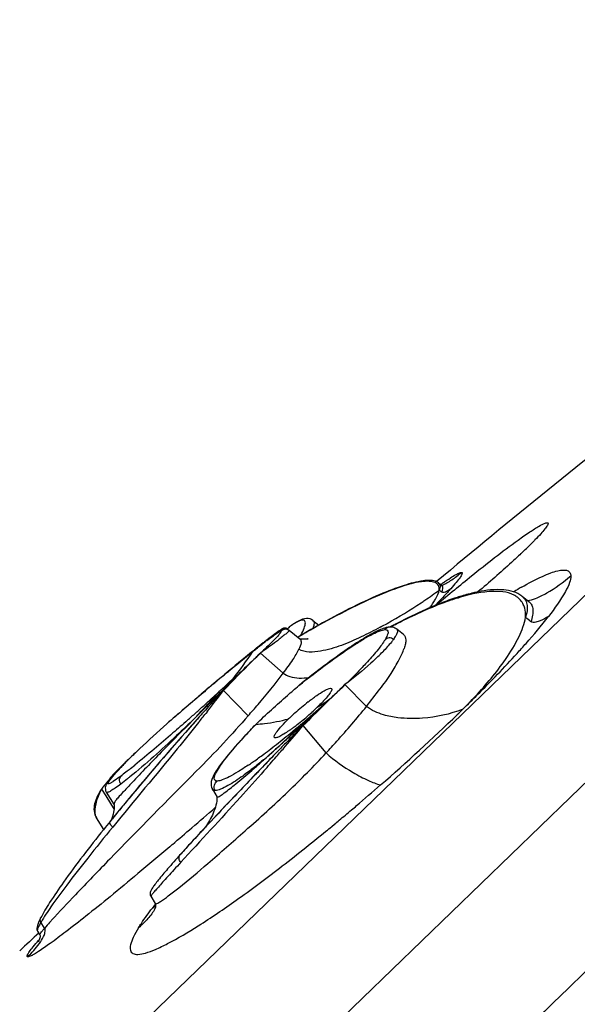
# Model space of a CAD drawing. Units: millimetres. Extents: x 366 to 1227, y -40 to 1292.
# Drawn here: x 1162 to 1178, y 1257 to 1285 of the extents above; entities that cross this region are included whole.
import ezdxf

# ---------------------------------------------------------------- set-up
doc = ezdxf.new("R2010")
doc.units = ezdxf.units.MM
doc.header["$LTSCALE"] = 19.36
doc.layers.get('0').update_dxf_attribs({"linetype": 'CONTINUOUS'})

msp = doc.modelspace()

# ---------------------------------------------------------------- linework, layer by layer
at = {"color": 7, "linetype": 'Continuous'}
for p, q in [((1195.798, 1285.078), (1138.441, 1229.688)), ((1128.925, 1215.068), (1200.901, 1284.574)), ((1173.865, 1268.842), (1173.863, 1268.842)), ((1174.309, 1268.785), (1174.408, 1268.706)), ((1174.309, 1268.785), (1174.311, 1268.783)), ((1174.416, 1268.699), (1174.411, 1268.704)), ((1174.926, 1268.389), (1174.925, 1268.389)), ((1176.727, 1268.402), (1176.936, 1268.233)), ((1170.677, 1267.699), (1170.848, 1267.563)), ((1169.742, 1267.425), (1169.734, 1267.42)), ((1169.747, 1267.428), (1169.742, 1267.425)), ((1169.759, 1267.436), (1169.755, 1267.433)), ((1169.764, 1267.439), (1169.759, 1267.436)), ((1169.768, 1267.441), (1169.764, 1267.439)), ((1169.772, 1267.444), (1169.768, 1267.441)), ((1169.777, 1267.446), (1169.772, 1267.444)), ((1169.78, 1267.449), (1169.777, 1267.446)), ((1169.784, 1267.451), (1169.78, 1267.449)), ((1169.788, 1267.453), (1169.784, 1267.451)), ((1169.792, 1267.455), (1169.788, 1267.453)), ((1169.926, 1267.448), (1169.919, 1267.44)), ((1169.923, 1267.452), (1169.937, 1267.462)), ((1169.993, 1267.506), (1169.973, 1267.489)), ((1169.989, 1267.404), (1169.989, 1267.404)), ((1170.3, 1267.156), (1169.989, 1267.404)), ((1169.997, 1267.509), (1169.993, 1267.506)), ((1170.615, 1267.432), (1170.615, 1267.432)), ((1173.294, 1267.289), (1173.102, 1267.444)), ((1169.386, 1267.159), (1169.376, 1267.152)), ((1170.305, 1267.152), (1170.303, 1267.154)), ((1169.158, 1266.754), (1169.155, 1266.75)), ((1169.818, 1266.17), (1169.158, 1266.754)), ((1169.069, 1266.668), (1169.032, 1266.633)), ((1169.069, 1266.668), (1169.033, 1266.633)), ((1167.874, 1265.929), (1167.728, 1265.806)), ((1167.81, 1265.872), (1167.836, 1265.893)), ((1167.896, 1265.948), (1167.874, 1265.929)), ((1167.929, 1265.976), (1167.896, 1265.948)), ((1167.728, 1265.806), (1167.665, 1265.753)), ((1168.01, 1265.685), (1168.005, 1265.68)), ((1168.04, 1265.654), (1168.091, 1265.672)), ((1168.041, 1265.653), (1168.127, 1265.739)), ((1168.801, 1264.939), (1168.09, 1265.673)), ((1172.23, 1265.209), (1171.604, 1265.841)), ((1167.62, 1265.065), (1167.575, 1265.008)), ((1175.01, 1265.127), (1175.015, 1265.132)), ((1167.251, 1264.863), (1167.042, 1264.651)), ((1167.384, 1264.997), (1167.251, 1264.863)), ((1167.042, 1264.651), (1166.835, 1264.442)), ((1169.02, 1264.687), (1169.025, 1264.692)), ((1171.057, 1263.865), (1170.394, 1264.655)), ((1166.835, 1264.442), (1166.632, 1264.237)), ((1165.295, 1263.636), (1165.298, 1263.639)), ((1169.118, 1263.353), (1169.262, 1263.503)), ((1169.217, 1263.456), (1169.17, 1263.407)), ((1164.557, 1262.82), (1164.556, 1262.816)), ((1164.557, 1262.821), (1164.68, 1262.62)), ((1164.667, 1262.988), (1164.666, 1262.986)), ((1167.765, 1262.813), (1167.9, 1262.587)), ((1164.68, 1262.62), (1164.919, 1262.231)), ((1164.696, 1262.73), (1164.695, 1262.732)), ((1164.695, 1262.732), (1164.922, 1262.361)), ((1164.405, 1261.989), (1164.406, 1261.987)), ((1164.406, 1261.987), (1164.615, 1261.645)), ((1164.83, 1261.913), (1164.804, 1261.881)), ((1164.811, 1261.887), (1164.828, 1261.909)), ((1171.219, 1261.737), (1171.301, 1261.805)), ((1166.595, 1261.205), (1166.531, 1261.15)), ((1166.611, 1261.218), (1166.595, 1261.205)), ((1166.835, 1260.924), (1166.835, 1260.924)), ((1165.981, 1259.723), (1166.11, 1259.507)), ((1166.104, 1259.368), (1166.092, 1259.345)), ((1166.104, 1259.366), (1166.099, 1259.355)), ((1166.11, 1259.507), (1166.11, 1259.507)), ((1162.796, 1259.09), (1162.796, 1259.091)), ((1162.911, 1258.797), (1162.805, 1258.972)), ((1162.702, 1258.713), (1162.702, 1258.713)), ((1162.702, 1258.713), (1162.766, 1258.608))]:
    msp.add_line(p, q, dxfattribs=at)
for points in [[(1169.755, 1267.433), (1169.752, 1267.432), (1169.747, 1267.428)], [(1169.919, 1267.46), (1169.916, 1267.462), (1169.912, 1267.465), (1169.907, 1267.468), (1169.901, 1267.471), (1169.896, 1267.473), (1169.889, 1267.476), (1169.883, 1267.477), (1169.877, 1267.478), (1169.87, 1267.479), (1169.865, 1267.479), (1169.86, 1267.479), (1169.856, 1267.479), (1169.853, 1267.478), (1169.85, 1267.478), (1169.847, 1267.477), (1169.845, 1267.477), (1169.842, 1267.476), (1169.84, 1267.476), (1169.838, 1267.475), (1169.836, 1267.475), (1169.834, 1267.474), (1169.833, 1267.474), (1169.831, 1267.473), (1169.829, 1267.472), (1169.827, 1267.472), (1169.826, 1267.471), (1169.824, 1267.47), (1169.822, 1267.47), (1169.821, 1267.469), (1169.819, 1267.468), (1169.818, 1267.468), (1169.816, 1267.467), (1169.815, 1267.466), (1169.813, 1267.466), (1169.811, 1267.465), (1169.81, 1267.464), (1169.808, 1267.463), (1169.807, 1267.463), (1169.805, 1267.462), (1169.803, 1267.461), (1169.802, 1267.46), (1169.8, 1267.459), (1169.798, 1267.458), (1169.797, 1267.458), (1169.795, 1267.457), (1169.792, 1267.455)]]:
    msp.add_lwpolyline(points, dxfattribs=at)
for centre, radius, start, end in [((1350.455, 1057.687), 275, 128.11152, 129.8465), ((1164.456, 1282.632), 17.857, 313.281, 313.9846), ((1180.879, 1259.646), 11.177, 125.1438, 125.5787), ((1165.336, 1280.878), 15.24, 304.2749, 306.1761), ((1202.666, 1235.124), 43.559, 129.8251, 130.6931), ((1183.012, 1257.662), 12.673, 119.7855, 120.9788), ((1166.118, 1279.72), 13.843, 299.0009, 303.7389), ((1165.8, 1280.203), 14.421, 303.7226, 304.2596), ((1178.029, 1258.824), 10.059, 111.7028, 112.3774), ((1176.187, 1267.891), 0.638, 19.7439, 25.0617), ((1166.202, 1279.579), 13.679, 297.9963, 298.9821), ((1180.494, 1253.408), 15.998, 117.4134, 117.9404), ((1180.447, 1253.649), 15.773, 117.6637, 118.0209), ((1169.879, 1267.265), 0.177, 51.464, 140.791), ((1168.103, 1269.88), 3.035, 307.1747, 308.5224), ((1185.986, 1240.51), 30.995, 119.757, 120.5129), ((1186.084, 1240.397), 31.147, 120.1881, 120.4061), ((1185.397, 1241.581), 29.778, 119.7614, 120.1898), ((1184.522, 1243.109), 28.017, 119.2102, 119.7591), ((1173.507, 1265.377), 2.235, 114.0322, 114.4412), ((1172.918, 1267.105), 0.4, 90.5073, 91.4189), ((1180.643, 1253.281), 16.191, 118.0213, 118.4815), ((1180.72, 1252.981), 16.481, 117.9391, 118.2051), ((1172.947, 1267.249), 0.25, 51.4344, 53.8955), ((1184.837, 1247.319), 25.152, 128.3394, 128.9587), ((1181.384, 1251.682), 19.588, 128.0485, 128.3334), ((1176.868, 1257.23), 12.433, 127.0556, 127.6213), ((1176.293, 1257.919), 11.53, 127.0549, 127.3019), ((1179.908, 1253.565), 17.195, 127.9119, 128.0452), ((1186.501, 1239.687), 31.971, 120.4059, 120.5846), ((1159.875, 1272.715), 10.819, 321.6819, 326.8477), ((1169.016, 1266.744), 0.0995, 128.6504, 146.7744), ((1189.699, 1241.281), 32.904, 128.932, 129.0844), ((1148.63, 1288.013), 29.553, 313.7572, 313.997), ((1149.413, 1287.212), 28.433, 313.7332, 313.9729), ((1168.094, 1271.259), 6.414, 314.0892, 315.8788), ((1164.717, 1273.403), 10.22, 317.0789, 317.5289), ((1228.277, 1194.122), 93.831, 129.95457, 130.10223), ((1124.916, 1313.343), 64.252, 312.12075, 312.63357), ((1242.871, 1177.062), 116.284, 130.29626, 130.44226), ((1244.291, 1175.127), 118.675, 130.12459, 130.35792), ((1132.331, 1292.882), 44.934, 321.7525, 322.7324), ((1130.37, 1306.243), 55.332, 312.5173, 312.8552), ((1141.929, 1289.154), 35.085, 317.7224, 318.006), ((1207.726, 1225.602), 56.383, 134.7373, 134.9218), ((1153.828, 1284.287), 25.617, 310.1948, 313.9403), ((1260.953, 1173.423), 128.547, 134.03317, 134.78811), ((1274.943, 1139.064), 166.005, 130.35928, 130.81126), ((1279.082, 1134.786), 171.948, 130.59823, 130.92114), ((1253.405, 1164.702), 132.524, 130.44214, 130.58589), ((1133.472, 1296.864), 46.529, 316.7817, 317.7039), ((1281.812, 1151.422), 161.223, 134.94889, 135.21434), ((1128.464, 1308.321), 58.152, 312.19714, 312.51834), ((1175.136, 1259.47), 7.457, 128.0872, 131.9562), ((1169.248, 1267.933), 3.153, 299.5231, 307.6356), ((1230.65, 1208.28), 84.906, 138.0367, 140.15628), ((1127.824, 1309.025), 59.104, 311.57607, 311.8846), ((1127.823, 1309.026), 59.105, 311.88463, 312.19802), ((1207.431, 1229.061), 53.745, 137.9572, 138.2968), ((1197.493, 1238.066), 40.334, 137.6162, 138.0035), ((1165.533, 1270.681), 7.612, 308.8141, 312.1693), ((1166.073, 1270.092), 6.812, 312.1309, 313.9675), ((1156.759, 1283.772), 26.092, 313.9121, 314.3903), ((1227.351, 1211.309), 80.427, 138.29613, 138.5236), ((1116.48, 1312.737), 69.782, 316.68241, 316.83796), ((1116.308, 1305.457), 65.302, 321.43177, 321.72658), ((1174.406, 1260.256), 6.385, 132.9128, 133.9864), ((1174.944, 1259.678), 7.175, 131.9281, 132.9196), ((1166.161, 1269.896), 6.606, 306.9991, 308.8372), ((1132.732, 1308.694), 60.711, 311.09076, 313.93573), ((1229.854, 1208.93), 83.879, 138.43837, 140.14906), ((1204.141, 1222.953), 56.252, 132.0748, 133.1522), ((1155.574, 1281.964), 22.716, 308.3722, 309.8392), ((1103.696, 1321.611), 87.708, 318.98585, 319.50489), ((1167.384, 1268.247), 4.553, 304.7424, 305.9357), ((1166.858, 1268.973), 5.449, 305.9318, 306.9841), ((1159.396, 1275.182), 15.156, 314.9153, 316.3435), ((1102.499, 1338.249), 100.1, 312.48479, 312.70288), ((1154.21, 1283.603), 24.849, 309.8321, 310.5389), ((1226.347, 1208.967), 78.947, 135.614, 135.9217), ((1159.12, 1275.455), 15.544, 312.8674, 314.921), ((1189.363, 1238.702), 34.655, 133.1348, 133.9794), ((1270.53, 1166.522), 140.217, 136.02169, 136.26557), ((1160.282, 1274.34), 13.938, 310.0443, 311.7484), ((1159.266, 1277.259), 16.735, 306.6412, 307.5268), ((1291.815, 1145.483), 170.141, 135.90012, 136.07938), ((1157.853, 1279.101), 19.057, 307.5238, 308.3435), ((1159.547, 1274.998), 14.919, 312.1727, 312.8621), ((1202.011, 1227.887), 48.506, 131.7783, 131.9872), ((1060.279, 1359.309), 145.207, 318.84753, 319.00434), ((1178.424, 1251.072), 18.172, 136.2581, 136.8264), ((1180.54, 1248.894), 21.206, 135.961, 136.3433), ((1162.705, 1272.516), 10.877, 304.3344, 305.0709), ((1160.989, 1274.939), 13.846, 305.1204, 306.6479), ((1066.5, 1353.824), 136.914, 318.63637, 318.86278), ((1151.715, 1281.801), 26.379, 313.7478, 317.1604), ((1170.505, 1258.1), 7.599, 136.381, 138.2849), ((1174.379, 1254.032), 13.218, 135.0892, 135.4515), ((1171.999, 1256.67), 9.667, 134.7302, 136.3536), ((1178.865, 1249.539), 19.567, 134.3058, 135.0473), ((1176.215, 1253.016), 15.232, 136.3314, 137.259), ((1152.746, 1279.349), 20.348, 308.2974, 308.8919), ((1169.716, 1262.196), 2.17, 146.7645, 149.791), ((1302.956, 1134.587), 185.724, 136.10669, 136.52646), ((1163.269, 1271.693), 9.879, 304.059, 304.327), ((1164.089, 1264.289), 1.488, 301.5975, 302.5593), ((1167.577, 1260.595), 3.752, 141.625, 143.6253), ((1168.027, 1260.242), 4.323, 141.306, 141.6639), ((1168.17, 1260.128), 4.506, 141.002, 141.3063), ((1222.931, 1208.667), 79.107, 136.62011, 136.86902), ((1129.23, 1312.629), 65.978, 310.34184, 311.13671), ((1218.822, 1218.173), 69.486, 140.17096, 140.56427), ((1218.853, 1218.175), 69.508, 140.18839, 140.50204), ((1213.791, 1222.337), 62.954, 140.4947, 141.0549), ((1213.257, 1222.746), 62.283, 140.56191, 141.03476), ((1053.473, 1393.896), 174.366, 310.69704, 310.99226), ((1246.157, 1188.394), 107.485, 136.50962, 136.98491), ((1244.111, 1190.252), 104.723, 136.44973, 136.96114), ((1129.759, 1312), 65.156, 309.76818, 310.17364), ((1129.261, 1312.591), 65.929, 310.173, 310.34268), ((1130.477, 1311.139), 64.035, 309.60803, 309.76762), ((1207.852, 1227.121), 55.33, 141.0799, 141.3947), ((1062.07, 1383.91), 161.189, 310.4329, 310.69487), ((1223.63, 1209.402), 76.684, 136.97444, 137.42302), ((1217.382, 1215.219), 68.146, 136.97143, 137.47115), ((1131.329, 1310.107), 62.697, 309.31451, 309.51221), ((1203.023, 1228.35), 48.69, 137.4363, 138.0086), ((1202.124, 1229.196), 47.453, 137.4542, 138.016), ((1174.776, 1252.621), 11.052, 141.5955, 142.3174), ((1350.455, 1057.687), 275, 133.04473, 133.20434), ((1165.3, 1255.63), 3.803, 132.0743, 132.3685), ((1170.536, 1251.42), 10.493, 137.87, 138.0044)]:
    msp.add_arc(centre, radius, start, end, dxfattribs=at)
for points, knots in [([(1203.617, 1281.834), (1201.284, 1279.576), (1189.292, 1267.963), (1177.325, 1256.324), (1167.657, 1246.979)], [0, 0, 0, 0, 0.194519, 1, 1, 1, 1]), ([(1203.617, 1281.834), (1201.285, 1279.577), (1189.294, 1267.963), (1177.33, 1256.321), (1167.662, 1246.974)], [0, 0, 0, 0, 0.194425, 1, 1, 1, 1]), ([(1176.614, 1270.023), (1176.727, 1270.104), (1176.926, 1270.243), (1177.183, 1270.408), (1177.352, 1270.499), (1177.438, 1270.528), (1177.47, 1270.526), (1177.476, 1270.519)], [0, 0, 0, 0, 0.412445, 0.721648, 0.916882, 0.970872, 1, 1, 1, 1]), ([(1177.481, 1270.509), (1177.485, 1270.488), (1177.451, 1270.427), (1177.382, 1270.329), (1177.258, 1270.188), (1177.16, 1270.085), (1177.103, 1270.026)], [0, 0, 0, 0, 0.102857, 0.303411, 0.603851, 1, 1, 1, 1]), ([(1177.476, 1270.519), (1177.478, 1270.518), (1177.48, 1270.514), (1177.481, 1270.511), (1177.481, 1270.509)], [0, 0, 0, 0, 0.480369, 1, 1, 1, 1]), ([(1174.769, 1268.577), (1174.934, 1268.715), (1175.538, 1269.211), (1176.154, 1269.693), (1176.614, 1270.023)], [0, 0, 0, 0, 0.275186, 1, 1, 1, 1]), ([(1177.103, 1270.026), (1177.084, 1270.007), (1177.003, 1269.925), (1176.921, 1269.844), (1176.857, 1269.783)], [0, 0, 0, 0, 0.23197, 1, 1, 1, 1]), ([(1176.698, 1269.632), (1176.608, 1269.546), (1176.199, 1269.168), (1175.779, 1268.801), (1175.449, 1268.521)], [0, 0, 0, 0, 0.224268, 1, 1, 1, 1]), ([(1174.406, 1268.714), (1174.508, 1268.756), (1174.708, 1268.872), (1174.891, 1269.012), (1174.98, 1269.089)], [0, 0, 0, 0, 0.481553, 1, 1, 1, 1]), ([(1174.445, 1268.785), (1174.516, 1268.835), (1174.637, 1268.919), (1174.797, 1269.019), (1174.902, 1269.072), (1174.961, 1269.093), (1174.98, 1269.089)], [0, 0, 0, 0, 0.418362, 0.716559, 0.9046, 1, 1, 1, 1]), ([(1174.993, 1269.084), (1175.004, 1269.072), (1174.981, 1269.008), (1174.924, 1268.925), (1174.812, 1268.78), (1174.72, 1268.677), (1174.666, 1268.616)], [0, 0, 0, 0, 0.083979, 0.274161, 0.579567, 1, 1, 1, 1]), ([(1174.98, 1269.089), (1174.983, 1269.089), (1174.987, 1269.088), (1174.991, 1269.085), (1174.993, 1269.083)], [0, 0, 0, 0, 0.532271, 1, 1, 1, 1]), ([(1176.716, 1268.661), (1176.912, 1268.773), (1177.188, 1268.921), (1177.542, 1269.07), (1177.744, 1269.135), (1177.906, 1269.162), (1178.033, 1269.153), (1178.122, 1269.09), (1178.138, 1269.024), (1178.14, 1268.992)], [0, 0, 0, 0, 0.417771, 0.579889, 0.710352, 0.810217, 0.883134, 0.939618, 1, 1, 1, 1]), ([(1173.806, 1268.816), (1173.611, 1268.789), (1173.163, 1268.66), (1172.427, 1268.367), (1171.55, 1267.944), (1170.93, 1267.605), (1170.603, 1267.418)], [0, 0, 0, 0, 0.167999, 0.396445, 0.677465, 1, 1, 1, 1]), ([(1173.865, 1268.842), (1173.679, 1268.818), (1173.253, 1268.703), (1172.232, 1268.306), (1171.423, 1267.885), (1170.849, 1267.564)], [0, 0, 0, 0, 0.171182, 0.399558, 1, 1, 1, 1]), ([(1174.331, 1268.577), (1174.334, 1268.621), (1174.323, 1268.716), (1174.2, 1268.812), (1174.02, 1268.837), (1173.884, 1268.827), (1173.806, 1268.816)], [0, 0, 0, 0, 0.198936, 0.391523, 0.647494, 1, 1, 1, 1]), ([(1174.259, 1268.815), (1174.207, 1268.84), (1174.071, 1268.862), (1173.938, 1268.852), (1173.863, 1268.842)], [0, 0, 0, 0, 0.436995, 1, 1, 1, 1]), ([(1174.311, 1268.783), (1174.335, 1268.763), (1174.37, 1268.689), (1174.346, 1268.616), (1174.331, 1268.577)], [0, 0, 0, 0, 0.430979, 1, 1, 1, 1]), ([(1176.882, 1268.277), (1176.963, 1268.28), (1177.16, 1268.341), (1177.593, 1268.562), (1177.923, 1268.806), (1178.14, 1268.992)], [0, 0, 0, 0, 0.167319, 0.413878, 1, 1, 1, 1]), ([(1178.14, 1268.992), (1178.143, 1268.926), (1178.102, 1268.765), (1177.903, 1268.36), (1177.672, 1268.045), (1177.495, 1267.815)], [0, 0, 0, 0, 0.14433, 0.357188, 1, 1, 1, 1]), ([(1174.179, 1268.239), (1174.199, 1268.27), (1174.262, 1268.376), (1174.315, 1268.491), (1174.332, 1268.576)], [0, 0, 0, 0, 0.29715, 1, 1, 1, 1]), ([(1174.667, 1268.617), (1174.634, 1268.581), (1174.482, 1268.414), (1174.326, 1268.252), (1174.202, 1268.125)], [0, 0, 0, 0, 0.215389, 1, 1, 1, 1]), ([(1174.408, 1268.514), (1174.417, 1268.534), (1174.44, 1268.59), (1174.445, 1268.671), (1174.415, 1268.699)], [0, 0, 0, 0, 0.348435, 1, 1, 1, 1]), ([(1174.666, 1268.616), (1174.628, 1268.586), (1174.567, 1268.543), (1174.482, 1268.506), (1174.425, 1268.5), (1174.408, 1268.514)], [0, 0, 0, 0, 0.503915, 0.758993, 1, 1, 1, 1]), ([(1176.412, 1268.467), (1176.209, 1268.542), (1175.667, 1268.558), (1175.159, 1268.435), (1174.866, 1268.346)], [0, 0, 0, 0, 0.413432, 1, 1, 1, 1]), ([(1175.45, 1268.523), (1175.408, 1268.514), (1175.231, 1268.477), (1175.057, 1268.429), (1174.925, 1268.389)], [0, 0, 0, 0, 0.237355, 1, 1, 1, 1]), ([(1176.725, 1268.402), (1176.581, 1268.519), (1176.127, 1268.628), (1175.695, 1268.572), (1175.45, 1268.523)], [0, 0, 0, 0, 0.42649, 1, 1, 1, 1]), ([(1176.592, 1268.371), (1176.579, 1268.381), (1176.523, 1268.419), (1176.461, 1268.449), (1176.412, 1268.467)], [0, 0, 0, 0, 0.239471, 1, 1, 1, 1]), ([(1174.866, 1268.346), (1174.732, 1268.304), (1174.135, 1268.101), (1173.562, 1267.834), (1173.128, 1267.609)], [0, 0, 0, 0, 0.22356, 1, 1, 1, 1]), ([(1174.061, 1268.067), (1174.072, 1268.082), (1174.113, 1268.138), (1174.152, 1268.196), (1174.179, 1268.239)], [0, 0, 0, 0, 0.264787, 1, 1, 1, 1]), ([(1174.926, 1268.389), (1174.876, 1268.374), (1174.668, 1268.307), (1174.463, 1268.231), (1174.309, 1268.17)], [0, 0, 0, 0, 0.238335, 1, 1, 1, 1]), ([(1176.729, 1268.4), (1176.769, 1268.368), (1176.84, 1268.287), (1176.87, 1268.184), (1176.877, 1268.132)], [0, 0, 0, 0, 0.495403, 1, 1, 1, 1]), ([(1176.936, 1268.233), (1176.967, 1268.208), (1177.021, 1268.14), (1177.052, 1268.003), (1177.037, 1267.839), (1177.004, 1267.724), (1176.982, 1267.662)], [0, 0, 0, 0, 0.197483, 0.413565, 0.676096, 1, 1, 1, 1]), ([(1174.199, 1268.125), (1174.112, 1268.09), (1173.748, 1267.934), (1173.391, 1267.76), (1173.123, 1267.619)], [0, 0, 0, 0, 0.237585, 1, 1, 1, 1]), ([(1176.831, 1267.791), (1176.833, 1267.82), (1176.833, 1267.926), (1176.814, 1268.033), (1176.787, 1268.106)], [0, 0, 0, 0, 0.2698, 1, 1, 1, 1]), ([(1176.877, 1268.132), (1176.88, 1268.106), (1176.885, 1267.991), (1176.86, 1267.877), (1176.831, 1267.792)], [0, 0, 0, 0, 0.223882, 1, 1, 1, 1]), ([(1170.677, 1267.699), (1170.628, 1267.74), (1170.471, 1267.779), (1170.236, 1267.675), (1170.079, 1267.574), (1169.996, 1267.509)], [0, 0, 0, 0, 0.254967, 0.578136, 1, 1, 1, 1]), ([(1170.435, 1267.517), (1170.444, 1267.545), (1170.456, 1267.592), (1170.459, 1267.657), (1170.43, 1267.703), (1170.373, 1267.711), (1170.305, 1267.693), (1170.218, 1267.655), (1170.111, 1267.593), (1170.037, 1267.54), (1169.997, 1267.509)], [0, 0, 0, 0, 0.128623, 0.217128, 0.280672, 0.351046, 0.452721, 0.593342, 0.774688, 1, 1, 1, 1]), ([(1170.678, 1267.699), (1170.689, 1267.69), (1170.713, 1267.653), (1170.708, 1267.567), (1170.686, 1267.503), (1170.671, 1267.465)], [0, 0, 0, 0, 0.171738, 0.503162, 1, 1, 1, 1]), ([(1176.249, 1266.571), (1176.395, 1266.782), (1176.632, 1267.168), (1176.797, 1267.597), (1176.831, 1267.791)], [0, 0, 0, 0, 0.566024, 1, 1, 1, 1]), ([(1176.584, 1266.743), (1176.672, 1266.839), (1176.985, 1267.188), (1177.288, 1267.547), (1177.495, 1267.815)], [0, 0, 0, 0, 0.277743, 1, 1, 1, 1]), ([(1177.495, 1267.815), (1177.42, 1267.765), (1177.297, 1267.697), (1177.128, 1267.643), (1177.017, 1267.632), (1176.98, 1267.663)], [0, 0, 0, 0, 0.488354, 0.739349, 1, 1, 1, 1]), ([(1169.346, 1267.121), (1169.397, 1267.16), (1169.487, 1267.226), (1169.606, 1267.311), (1169.684, 1267.354), (1169.728, 1267.38), (1169.742, 1267.377)], [0, 0, 0, 0, 0.408739, 0.712739, 0.909262, 1, 1, 1, 1]), ([(1169.907, 1267.441), (1169.842, 1267.452), (1169.708, 1267.392), (1169.604, 1267.317), (1169.549, 1267.279)], [0, 0, 0, 0, 0.498503, 1, 1, 1, 1]), ([(1169.734, 1267.42), (1169.722, 1267.412), (1169.66, 1267.371), (1169.601, 1267.327), (1169.554, 1267.292)], [0, 0, 0, 0, 0.20393, 1, 1, 1, 1]), ([(1169.731, 1267.335), (1169.728, 1267.332), (1169.718, 1267.317), (1169.707, 1267.304), (1169.698, 1267.293)], [0, 0, 0, 0, 0.211827, 1, 1, 1, 1]), ([(1169.742, 1267.377), (1169.744, 1267.377), (1169.75, 1267.371), (1169.742, 1267.354), (1169.736, 1267.343), (1169.731, 1267.335)], [0, 0, 0, 0, 0.131083, 0.429825, 1, 1, 1, 1]), ([(1169.989, 1267.404), (1169.99, 1267.402), (1169.984, 1267.394), (1169.974, 1267.382), (1169.954, 1267.363), (1169.911, 1267.325), (1169.836, 1267.262), (1169.771, 1267.21), (1169.732, 1267.179)], [0, 0, 0, 0, 0.019985, 0.069214, 0.148971, 0.259262, 0.570618, 1, 1, 1, 1]), ([(1169.989, 1267.404), (1169.983, 1267.409), (1169.958, 1267.426), (1169.929, 1267.437), (1169.907, 1267.441)], [0, 0, 0, 0, 0.272859, 1, 1, 1, 1]), ([(1169.958, 1267.463), (1169.959, 1267.464), (1169.965, 1267.466), (1169.938, 1267.456), (1169.932, 1267.455), (1169.923, 1267.453)], [0, 0, 0, 0, 0.070699, 0.336108, 1, 1, 1, 1]), ([(1169.923, 1267.457), (1169.923, 1267.456), (1169.924, 1267.455), (1169.925, 1267.454), (1169.925, 1267.454)], [0, 0, 0, 0, 0.497564, 1, 1, 1, 1]), ([(1169.923, 1267.453), (1169.925, 1267.453), (1169.929, 1267.453), (1169.927, 1267.448), (1169.927, 1267.447)], [0, 0, 0, 0, 0.430438, 1, 1, 1, 1]), ([(1169.927, 1267.447), (1169.926, 1267.446), (1169.925, 1267.443), (1169.924, 1267.441), (1169.923, 1267.44)], [0, 0, 0, 0, 0.443851, 1, 1, 1, 1]), ([(1169.925, 1267.454), (1169.926, 1267.453), (1169.926, 1267.451), (1169.926, 1267.449), (1169.926, 1267.448)], [0, 0, 0, 0, 0.467783, 1, 1, 1, 1]), ([(1170.268, 1265.813), (1170.542, 1266.031), (1171.058, 1266.428), (1171.688, 1266.876), (1172.13, 1267.155), (1172.39, 1267.301), (1172.592, 1267.394), (1172.713, 1267.43), (1172.761, 1267.431)], [0, 0, 0, 0, 0.351503, 0.652956, 0.7759, 0.876051, 0.951006, 1, 1, 1, 1]), ([(1172.623, 1267.501), (1172.44, 1267.404), (1172.072, 1267.218), (1171.501, 1266.962), (1170.912, 1266.786), (1170.452, 1266.76), (1170.27, 1266.864)], [0, 0, 0, 0, 0.24818, 0.496971, 0.747519, 1, 1, 1, 1]), ([(1172.582, 1267.412), (1172.433, 1267.344), (1172.099, 1267.155), (1171.319, 1266.636), (1170.706, 1266.164), (1170.274, 1265.818)], [0, 0, 0, 0, 0.174983, 0.40855, 1, 1, 1, 1]), ([(1170.32, 1267.26), (1170.333, 1267.284), (1170.376, 1267.368), (1170.415, 1267.454), (1170.435, 1267.517)], [0, 0, 0, 0, 0.296371, 1, 1, 1, 1]), ([(1172.8, 1267.49), (1172.783, 1267.486), (1172.714, 1267.467), (1172.646, 1267.441), (1172.596, 1267.418)], [0, 0, 0, 0, 0.238801, 1, 1, 1, 1]), ([(1172.761, 1267.431), (1172.784, 1267.432), (1172.834, 1267.426), (1172.859, 1267.345), (1172.824, 1267.251), (1172.788, 1267.182), (1172.764, 1267.141)], [0, 0, 0, 0, 0.188434, 0.352349, 0.610939, 1, 1, 1, 1]), ([(1173.094, 1267.451), (1173.079, 1267.461), (1173.022, 1267.494), (1172.955, 1267.506), (1172.909, 1267.505)], [0, 0, 0, 0, 0.282173, 1, 1, 1, 1]), ([(1173.103, 1267.444), (1173.13, 1267.422), (1173.12, 1267.336), (1173.07, 1267.247), (1173.03, 1267.183), (1173.005, 1267.149)], [0, 0, 0, 0, 0.320186, 0.60969, 1, 1, 1, 1]), ([(1168.933, 1266.798), (1168.967, 1266.826), (1169.091, 1266.924), (1169.215, 1267.022), (1169.306, 1267.091)], [0, 0, 0, 0, 0.276096, 1, 1, 1, 1]), ([(1169.279, 1267.077), (1169.254, 1267.058), (1169.145, 1266.974), (1169.037, 1266.888), (1168.954, 1266.822)], [0, 0, 0, 0, 0.22896, 1, 1, 1, 1]), ([(1169.597, 1267.18), (1169.569, 1267.151), (1169.426, 1267.005), (1169.278, 1266.865), (1169.158, 1266.754)], [0, 0, 0, 0, 0.197729, 1, 1, 1, 1]), ([(1169.732, 1267.179), (1169.694, 1267.149), (1169.506, 1267.004), (1169.313, 1266.863), (1169.158, 1266.754)], [0, 0, 0, 0, 0.202739, 1, 1, 1, 1]), ([(1169.554, 1267.292), (1169.538, 1267.281), (1169.467, 1267.228), (1169.397, 1267.174), (1169.343, 1267.132)], [0, 0, 0, 0, 0.224208, 1, 1, 1, 1]), ([(1169.549, 1267.279), (1169.537, 1267.27), (1169.482, 1267.231), (1169.428, 1267.19), (1169.386, 1267.159)], [0, 0, 0, 0, 0.226872, 1, 1, 1, 1]), ([(1169.698, 1267.293), (1169.692, 1267.285), (1169.659, 1267.246), (1169.624, 1267.209), (1169.597, 1267.18)], [0, 0, 0, 0, 0.206591, 1, 1, 1, 1]), ([(1170.306, 1267.153), (1170.332, 1267.13), (1170.341, 1267.011), (1170.296, 1266.924), (1170.27, 1266.864)], [0, 0, 0, 0, 0.353425, 1, 1, 1, 1]), ([(1170.517, 1267.159), (1170.525, 1267.162), (1170.531, 1267.164), (1170.544, 1267.169), (1170.523, 1267.162), (1170.498, 1267.158), (1170.401, 1267.147), (1170.332, 1267.155), (1170.289, 1267.165)], [0, 0, 0, 0, 0.091991, 0.09722, 0.109279, 0.223903, 0.53127, 1, 1, 1, 1]), ([(1172.764, 1267.141), (1172.704, 1267.042), (1172.541, 1266.824), (1172.361, 1266.618), (1172.255, 1266.503)], [0, 0, 0, 0, 0.423902, 1, 1, 1, 1]), ([(1173.005, 1267.149), (1172.986, 1267.123), (1172.891, 1266.998), (1172.785, 1266.883), (1172.699, 1266.794)], [0, 0, 0, 0, 0.20852, 1, 1, 1, 1]), ([(1173.005, 1267.149), (1172.971, 1267.177), (1172.882, 1267.211), (1172.792, 1267.172), (1172.764, 1267.141)], [0, 0, 0, 0, 0.51385, 1, 1, 1, 1]), ([(1173.295, 1267.288), (1173.338, 1267.253), (1173.373, 1267.153), (1173.356, 1267.015), (1173.333, 1266.934), (1173.317, 1266.89)], [0, 0, 0, 0, 0.397402, 0.665902, 1, 1, 1, 1]), ([(1168.954, 1266.822), (1168.877, 1266.76), (1168.533, 1266.482), (1168.193, 1266.198), (1167.929, 1265.976)], [0, 0, 0, 0, 0.221922, 1, 1, 1, 1]), ([(1168.021, 1266.048), (1168.104, 1266.118), (1168.406, 1266.37), (1168.71, 1266.62), (1168.933, 1266.798)], [0, 0, 0, 0, 0.274053, 1, 1, 1, 1]), ([(1169.155, 1266.75), (1169.072, 1266.67), (1168.711, 1266.317), (1168.36, 1265.955), (1168.091, 1265.672)], [0, 0, 0, 0, 0.227695, 1, 1, 1, 1]), ([(1169.818, 1266.17), (1169.915, 1266.298), (1170.076, 1266.522), (1170.221, 1266.76), (1170.27, 1266.865)], [0, 0, 0, 0, 0.577732, 1, 1, 1, 1]), ([(1172.231, 1265.209), (1172.353, 1265.38), (1172.604, 1265.687), (1172.93, 1266.132), (1173.161, 1266.529), (1173.277, 1266.777), (1173.317, 1266.889)], [0, 0, 0, 0, 0.314329, 0.591549, 0.822616, 1, 1, 1, 1]), ([(1175.012, 1265.127), (1175.156, 1265.268), (1175.691, 1265.796), (1176.214, 1266.337), (1176.584, 1266.743)], [0, 0, 0, 0, 0.268558, 1, 1, 1, 1]), ([(1169.032, 1266.633), (1168.99, 1266.592), (1168.809, 1266.42), (1168.628, 1266.247), (1168.492, 1266.112)], [0, 0, 0, 0, 0.234439, 1, 1, 1, 1]), ([(1172.557, 1266.652), (1172.491, 1266.588), (1172.186, 1266.303), (1171.862, 1266.038), (1171.604, 1265.841)], [0, 0, 0, 0, 0.220252, 1, 1, 1, 1]), ([(1172.201, 1266.444), (1172.156, 1266.396), (1171.962, 1266.19), (1171.761, 1265.991), (1171.604, 1265.841)], [0, 0, 0, 0, 0.231216, 1, 1, 1, 1]), ([(1175.015, 1265.131), (1175.138, 1265.254), (1175.578, 1265.708), (1175.988, 1266.193), (1176.249, 1266.571)], [0, 0, 0, 0, 0.274085, 1, 1, 1, 1]), ([(1168.801, 1264.939), (1168.897, 1265.047), (1169.249, 1265.447), (1169.584, 1265.861), (1169.818, 1266.17)], [0, 0, 0, 0, 0.271646, 1, 1, 1, 1]), ([(1169.818, 1266.17), (1169.873, 1266.129), (1170.109, 1266.018), (1170.374, 1266.025), (1170.559, 1266.043)], [0, 0, 0, 0, 0.27191, 1, 1, 1, 1]), ([(1168.492, 1266.112), (1168.463, 1266.083), (1168.34, 1265.96), (1168.22, 1265.834), (1168.126, 1265.74)], [0, 0, 0, 0, 0.238433, 1, 1, 1, 1]), ([(1167.7, 1265.255), (1167.732, 1265.29), (1167.861, 1265.431), (1167.992, 1265.57), (1168.091, 1265.672)], [0, 0, 0, 0, 0.253125, 1, 1, 1, 1]), ([(1169.025, 1264.692), (1169.322, 1264.978), (1169.734, 1265.355), (1170.157, 1265.719), (1170.268, 1265.813)], [0, 0, 0, 0, 0.739263, 1, 1, 1, 1]), ([(1171.604, 1265.841), (1171.406, 1265.65), (1171.001, 1265.266), (1170.596, 1264.881), (1170.385, 1264.69)], [0, 0, 0, 0, 0.4908, 1, 1, 1, 1]), ([(1170.536, 1265.34), (1170.618, 1265.404), (1170.766, 1265.516), (1170.977, 1265.651), (1171.102, 1265.72), (1171.202, 1265.746), (1171.216, 1265.727)], [0, 0, 0, 0, 0.39333, 0.706377, 0.91108, 1, 1, 1, 1]), ([(1171.217, 1265.688), (1171.209, 1265.659), (1171.167, 1265.59), (1171.034, 1265.419), (1170.902, 1265.286), (1170.802, 1265.189)], [0, 0, 0, 0, 0.139533, 0.359653, 1, 1, 1, 1]), ([(1171.216, 1265.727), (1171.221, 1265.719), (1171.221, 1265.704), (1171.218, 1265.692), (1171.217, 1265.688)], [0, 0, 0, 0, 0.679703, 1, 1, 1, 1]), ([(1171.058, 1263.865), (1171.162, 1263.977), (1171.563, 1264.416), (1171.951, 1264.867), (1172.23, 1265.209)], [0, 0, 0, 0, 0.256342, 1, 1, 1, 1]), ([(1175.011, 1265.128), (1174.641, 1264.984), (1174.01, 1264.849), (1173.229, 1264.855), (1172.679, 1264.961), (1172.372, 1265.094), (1172.231, 1265.21)], [0, 0, 0, 0, 0.414564, 0.662067, 0.809536, 1, 1, 1, 1]), ([(1167.366, 1264.745), (1167.162, 1264.488), (1166.341, 1263.474), (1165.5, 1262.477), (1164.881, 1261.721)], [0, 0, 0, 0, 0.251081, 1, 1, 1, 1]), ([(1167.25, 1264.863), (1167.079, 1264.697), (1166.469, 1264.116), (1165.845, 1263.548), (1165.376, 1263.169)], [0, 0, 0, 0, 0.284078, 1, 1, 1, 1]), ([(1167.046, 1264.811), (1166.906, 1264.688), (1166.405, 1264.247), (1165.896, 1263.814), (1165.521, 1263.512)], [0, 0, 0, 0, 0.278996, 1, 1, 1, 1]), ([(1168.801, 1264.939), (1168.565, 1264.671), (1168.078, 1264.124), (1167.565, 1263.6), (1167.299, 1263.333)], [0, 0, 0, 0, 0.486928, 1, 1, 1, 1]), ([(1169.025, 1264.692), (1169.108, 1264.698), (1169.427, 1264.728), (1169.744, 1264.787), (1169.972, 1264.85)], [0, 0, 0, 0, 0.260479, 1, 1, 1, 1]), ([(1169.563, 1264.307), (1169.547, 1264.32), (1169.562, 1264.372), (1169.593, 1264.424), (1169.663, 1264.524), (1169.789, 1264.667), (1169.905, 1264.785), (1169.972, 1264.85)], [0, 0, 0, 0, 0.086316, 0.171397, 0.286291, 0.598844, 1, 1, 1, 1]), ([(1167.909, 1263.052), (1167.883, 1263.052), (1167.814, 1263.07), (1167.822, 1263.197), (1167.89, 1263.332), (1168.013, 1263.528), (1168.194, 1263.765), (1168.428, 1264.045), (1168.708, 1264.357), (1168.912, 1264.574), (1169.02, 1264.687)], [0, 0, 0, 0, 0.038322, 0.079612, 0.152522, 0.261095, 0.40378, 0.577405, 0.77775, 1, 1, 1, 1]), ([(1169.02, 1264.687), (1168.79, 1264.45), (1168.4, 1264.031), (1168.034, 1263.588), (1167.901, 1263.385)], [0, 0, 0, 0, 0.577193, 1, 1, 1, 1]), ([(1169.978, 1264.506), (1169.931, 1264.473), (1169.846, 1264.417), (1169.728, 1264.348), (1169.642, 1264.31), (1169.59, 1264.297), (1169.572, 1264.303)], [0, 0, 0, 0, 0.37411, 0.670895, 0.880039, 1, 1, 1, 1]), ([(1166.632, 1264.237), (1166.517, 1264.121), (1166.113, 1263.713), (1165.717, 1263.299), (1165.435, 1263)], [0, 0, 0, 0, 0.284576, 1, 1, 1, 1]), ([(1169.567, 1264.305), (1169.566, 1264.305), (1169.565, 1264.306), (1169.563, 1264.307), (1169.563, 1264.307)], [0, 0, 0, 0, 0.50661, 1, 1, 1, 1]), ([(1169.572, 1264.303), (1169.571, 1264.303), (1169.569, 1264.303), (1169.568, 1264.304), (1169.567, 1264.305)], [0, 0, 0, 0, 0.512322, 1, 1, 1, 1]), ([(1169.694, 1264.059), (1169.728, 1264.09), (1169.866, 1264.213), (1170.003, 1264.336), (1170.106, 1264.43)], [0, 0, 0, 0, 0.245367, 1, 1, 1, 1]), ([(1165.669, 1263.992), (1165.637, 1263.962), (1165.513, 1263.846), (1165.392, 1263.729), (1165.302, 1263.643)], [0, 0, 0, 0, 0.262388, 1, 1, 1, 1]), ([(1169.221, 1263.633), (1169.249, 1263.658), (1169.363, 1263.761), (1169.476, 1263.864), (1169.563, 1263.941)], [0, 0, 0, 0, 0.242848, 1, 1, 1, 1]), ([(1169.249, 1263.67), (1169.211, 1263.638), (1169.067, 1263.518), (1168.919, 1263.401), (1168.809, 1263.318)], [0, 0, 0, 0, 0.263898, 1, 1, 1, 1]), ([(1168.907, 1263.358), (1168.932, 1263.38), (1169.038, 1263.471), (1169.142, 1263.563), (1169.221, 1263.633)], [0, 0, 0, 0, 0.239762, 1, 1, 1, 1]), ([(1171.058, 1263.866), (1171.295, 1263.648), (1171.699, 1263.366), (1172.241, 1263.078), (1172.513, 1262.97), (1172.633, 1262.938)], [0, 0, 0, 0, 0.524469, 0.796965, 1, 1, 1, 1]), ([(1167.299, 1263.333), (1166.461, 1262.491), (1165.289, 1261.307), (1163.9, 1259.865), (1163.341, 1259.273), (1163.114, 1259.023)], [0, 0, 0, 0, 0.593495, 0.831562, 1, 1, 1, 1]), ([(1164.869, 1263.022), (1164.845, 1263.007), (1164.813, 1262.988), (1164.775, 1262.974), (1164.757, 1262.969), (1164.744, 1262.978), (1164.748, 1262.995), (1164.757, 1263.016), (1164.774, 1263.044), (1164.798, 1263.079), (1164.845, 1263.14), (1164.922, 1263.232), (1165.037, 1263.361), (1165.124, 1263.454), (1165.171, 1263.505)], [0, 0, 0, 0, 0.102156, 0.133837, 0.153637, 0.165907, 0.182525, 0.210033, 0.249771, 0.302019, 0.366706, 0.532373, 0.744436, 1, 1, 1, 1]), ([(1165.028, 1263.354), (1165.005, 1263.329), (1164.927, 1263.243), (1164.849, 1263.155), (1164.798, 1263.091)], [0, 0, 0, 0, 0.291824, 1, 1, 1, 1]), ([(1165.225, 1263.569), (1165.201, 1263.546), (1165.112, 1263.459), (1165.023, 1263.371), (1164.96, 1263.305)], [0, 0, 0, 0, 0.266025, 1, 1, 1, 1]), ([(1165.356, 1263.38), (1165.337, 1263.365), (1165.267, 1263.31), (1165.196, 1263.256), (1165.144, 1263.216)], [0, 0, 0, 0, 0.269972, 1, 1, 1, 1]), ([(1169.258, 1263.347), (1169.032, 1263.09), (1168.239, 1262.2), (1167.426, 1261.329), (1166.852, 1260.702)], [0, 0, 0, 0, 0.287056, 1, 1, 1, 1]), ([(1168.802, 1263.509), (1168.703, 1263.442), (1168.522, 1263.324), (1168.271, 1263.18), (1168.075, 1263.089), (1167.957, 1263.053), (1167.909, 1263.052)], [0, 0, 0, 0, 0.35383, 0.642078, 0.858061, 1, 1, 1, 1]), ([(1168.11, 1262.706), (1168.223, 1262.791), (1168.489, 1263.008), (1168.753, 1263.227), (1168.907, 1263.358)], [0, 0, 0, 0, 0.41139, 1, 1, 1, 1]), ([(1169.17, 1263.407), (1169.087, 1263.321), (1168.767, 1262.987), (1168.447, 1262.654), (1168.211, 1262.405)], [0, 0, 0, 0, 0.257938, 1, 1, 1, 1]), ([(1168.809, 1263.318), (1168.754, 1263.277), (1168.562, 1263.136), (1168.364, 1263.003), (1168.216, 1262.92)], [0, 0, 0, 0, 0.288419, 1, 1, 1, 1]), ([(1164.832, 1263.157), (1164.817, 1263.141), (1164.761, 1263.077), (1164.707, 1263.012), (1164.668, 1262.964)], [0, 0, 0, 0, 0.260778, 1, 1, 1, 1]), ([(1164.76, 1263.044), (1164.753, 1263.034), (1164.726, 1262.997), (1164.702, 1262.958), (1164.687, 1262.928)], [0, 0, 0, 0, 0.268214, 1, 1, 1, 1]), ([(1164.96, 1263.305), (1164.945, 1263.29), (1164.89, 1263.232), (1164.836, 1263.173), (1164.798, 1263.128)], [0, 0, 0, 0, 0.263092, 1, 1, 1, 1]), ([(1165.154, 1263.223), (1165.128, 1263.204), (1165.042, 1263.139), (1164.954, 1263.076), (1164.89, 1263.035)], [0, 0, 0, 0, 0.29944, 1, 1, 1, 1]), ([(1165.117, 1262.966), (1165.091, 1263.006), (1165.063, 1263.1), (1165.11, 1263.19), (1165.144, 1263.216)], [0, 0, 0, 0, 0.524244, 1, 1, 1, 1]), ([(1165.376, 1263.169), (1165.353, 1263.15), (1165.267, 1263.082), (1165.18, 1263.014), (1165.117, 1262.966)], [0, 0, 0, 0, 0.272094, 1, 1, 1, 1]), ([(1167.841, 1263.288), (1167.801, 1263.219), (1167.743, 1263.109), (1167.717, 1262.942), (1167.741, 1262.853), (1167.766, 1262.813)], [0, 0, 0, 0, 0.478737, 0.723611, 1, 1, 1, 1]), ([(1167.847, 1262.778), (1167.821, 1262.822), (1167.802, 1262.933), (1167.867, 1263.025), (1167.909, 1263.052)], [0, 0, 0, 0, 0.50142, 1, 1, 1, 1]), ([(1164.556, 1262.817), (1164.508, 1262.749), (1164.43, 1262.611), (1164.353, 1262.399), (1164.324, 1262.185), (1164.373, 1262.051), (1164.408, 1261.991)], [0, 0, 0, 0, 0.282438, 0.535335, 0.764941, 1, 1, 1, 1]), ([(1164.556, 1262.817), (1164.474, 1262.659), (1164.365, 1262.399), (1164.348, 1262.083), (1164.405, 1261.989)], [0, 0, 0, 0, 0.617208, 1, 1, 1, 1]), ([(1164.687, 1262.928), (1164.682, 1262.918), (1164.658, 1262.856), (1164.666, 1262.779), (1164.695, 1262.732)], [0, 0, 0, 0, 0.168626, 1, 1, 1, 1]), ([(1165.117, 1262.966), (1165.062, 1262.925), (1164.968, 1262.855), (1164.838, 1262.772), (1164.762, 1262.728), (1164.705, 1262.719), (1164.696, 1262.73)], [0, 0, 0, 0, 0.418068, 0.723628, 0.913646, 1, 1, 1, 1]), ([(1165.199, 1262.75), (1165.157, 1262.705), (1165.082, 1262.625), (1164.989, 1262.518), (1164.935, 1262.439), (1164.915, 1262.389), (1164.918, 1262.371)], [0, 0, 0, 0, 0.390418, 0.685916, 0.887094, 1, 1, 1, 1]), ([(1166.269, 1259.57), (1166.345, 1259.619), (1166.522, 1259.748), (1166.981, 1260.109), (1167.726, 1260.737), (1168.778, 1261.664), (1169.552, 1262.359), (1169.956, 1262.745)], [0, 0, 0, 0, 0.055579, 0.135402, 0.359535, 0.655583, 1, 1, 1, 1]), ([(1167.847, 1262.778), (1167.838, 1262.778), (1167.808, 1262.779), (1167.776, 1262.795), (1167.765, 1262.813)], [0, 0, 0, 0, 0.304274, 1, 1, 1, 1]), ([(1168.216, 1262.92), (1168.146, 1262.881), (1168.028, 1262.822), (1167.899, 1262.779), (1167.847, 1262.778)], [0, 0, 0, 0, 0.607911, 1, 1, 1, 1]), ([(1167.899, 1262.591), (1167.903, 1262.43), (1167.807, 1262.118), (1167.651, 1261.847), (1167.568, 1261.719)], [0, 0, 0, 0, 0.514295, 1, 1, 1, 1]), ([(1167.9, 1262.587), (1167.903, 1262.582), (1167.932, 1262.588), (1167.967, 1262.608), (1168.034, 1262.65), (1168.082, 1262.685), (1168.11, 1262.706)], [0, 0, 0, 0, 0.076164, 0.263338, 0.571279, 1, 1, 1, 1]), ([(1164.921, 1262.24), (1164.917, 1262.211), (1164.897, 1262.099), (1164.863, 1261.989), (1164.83, 1261.911)], [0, 0, 0, 0, 0.255847, 1, 1, 1, 1]), ([(1164.92, 1262.373), (1164.922, 1262.363), (1164.927, 1262.319), (1164.925, 1262.274), (1164.921, 1262.24)], [0, 0, 0, 0, 0.229479, 1, 1, 1, 1]), ([(1164.614, 1261.644), (1164.216, 1261.146), (1163.68, 1260.455), (1163.087, 1259.593), (1162.873, 1259.243), (1162.796, 1259.09)], [0, 0, 0, 0, 0.609152, 0.835917, 1, 1, 1, 1]), ([(1164.881, 1261.721), (1164.638, 1261.423), (1164.189, 1260.869), (1163.593, 1260.101), (1163.14, 1259.485), (1162.893, 1259.125), (1162.806, 1258.972)], [0, 0, 0, 0, 0.334411, 0.620991, 0.846403, 1, 1, 1, 1]), ([(1164.881, 1261.721), (1164.852, 1261.748), (1164.812, 1261.79), (1164.79, 1261.864), (1164.804, 1261.881)], [0, 0, 0, 0, 0.637863, 1, 1, 1, 1]), ([(1165.627, 1258.806), (1165.573, 1258.716), (1165.483, 1258.556), (1165.395, 1258.34), (1165.376, 1258.185), (1165.416, 1258.099), (1165.487, 1258.042), (1165.637, 1258.029), (1165.856, 1258.078), (1166.144, 1258.187), (1166.662, 1258.438), (1167.447, 1258.908), (1168.523, 1259.64), (1169.753, 1260.556), (1170.608, 1261.236), (1171.052, 1261.6)], [0, 0, 0, 0, 0.041827, 0.072812, 0.093509, 0.101476, 0.109286, 0.128931, 0.158345, 0.199024, 0.251136, 0.388043, 0.563764, 0.770929, 1, 1, 1, 1]), ([(1166.531, 1261.15), (1166.225, 1260.89), (1165.652, 1260.406), (1164.844, 1259.737), (1164.149, 1259.175), (1163.571, 1258.722), (1163.114, 1258.379), (1162.81, 1258.165), (1162.627, 1258.051), (1162.536, 1258), (1162.472, 1257.973), (1162.436, 1257.964), (1162.423, 1257.966)], [0, 0, 0, 0, 0.230974, 0.432195, 0.604008, 0.745628, 0.855199, 0.93262, 0.95963, 0.979361, 0.99251, 1, 1, 1, 1]), ([(1166.835, 1260.924), (1166.711, 1260.787), (1166.496, 1260.543), (1166.252, 1260.254), (1166.109, 1260.069), (1166.035, 1259.966), (1165.989, 1259.889), (1165.958, 1259.811), (1165.962, 1259.753), (1165.981, 1259.723)], [0, 0, 0, 0, 0.367985, 0.646681, 0.751472, 0.833787, 0.897584, 0.929759, 1, 1, 1, 1]), ([(1166.852, 1260.702), (1166.826, 1260.735), (1166.788, 1260.81), (1166.81, 1260.897), (1166.835, 1260.924)], [0, 0, 0, 0, 0.532887, 1, 1, 1, 1]), ([(1166.852, 1260.702), (1166.786, 1260.629), (1166.661, 1260.491), (1166.485, 1260.298), (1166.335, 1260.131), (1166.211, 1259.992), (1166.124, 1259.893), (1166.069, 1259.829), (1166.037, 1259.793), (1166.014, 1259.764), (1165.995, 1259.743), (1165.988, 1259.731), (1165.98, 1259.724), (1165.981, 1259.723)], [0, 0, 0, 0, 0.226158, 0.42599, 0.597854, 0.740399, 0.852674, 0.897177, 0.933801, 0.962466, 0.98309, 0.995604, 1, 1, 1, 1]), ([(1165.627, 1258.805), (1165.654, 1258.849), (1165.78, 1259.045), (1165.919, 1259.234), (1166.03, 1259.378)], [0, 0, 0, 0, 0.219931, 1, 1, 1, 1]), ([(1166.099, 1259.355), (1166.048, 1259.253), (1165.899, 1259.058), (1165.725, 1258.889), (1165.627, 1258.806)], [0, 0, 0, 0, 0.470191, 1, 1, 1, 1]), ([(1166.109, 1259.506), (1166.119, 1259.491), (1166.13, 1259.437), (1166.114, 1259.386), (1166.099, 1259.355)], [0, 0, 0, 0, 0.353681, 1, 1, 1, 1]), ([(1166.11, 1259.506), (1166.118, 1259.493), (1166.196, 1259.521), (1166.233, 1259.547), (1166.269, 1259.57)], [0, 0, 0, 0, 0.272134, 1, 1, 1, 1]), ([(1162.796, 1259.091), (1162.761, 1259.021), (1162.715, 1258.923), (1162.684, 1258.795), (1162.687, 1258.735), (1162.702, 1258.713)], [0, 0, 0, 0, 0.587268, 0.800761, 1, 1, 1, 1]), ([(1162.423, 1257.966), (1162.483, 1258.024), (1162.599, 1258.144), (1162.755, 1258.337), (1162.87, 1258.515), (1162.926, 1258.668), (1162.934, 1258.762), (1162.912, 1258.796)], [0, 0, 0, 0, 0.250518, 0.500844, 0.749884, 0.877082, 1, 1, 1, 1]), ([(1162.805, 1258.972), (1162.773, 1258.916), (1162.731, 1258.841), (1162.7, 1258.754), (1162.697, 1258.722), (1162.702, 1258.713)], [0, 0, 0, 0, 0.689611, 0.88873, 1, 1, 1, 1]), ([(1162.769, 1258.605), (1162.765, 1258.61), (1162.781, 1258.632), (1162.803, 1258.667), (1162.852, 1258.726), (1162.89, 1258.77), (1162.912, 1258.796)], [0, 0, 0, 0, 0.076454, 0.266533, 0.574241, 1, 1, 1, 1]), ([(1163.114, 1259.023), (1163.094, 1259.002), (1163.026, 1258.927), (1162.959, 1258.851), (1162.912, 1258.796)], [0, 0, 0, 0, 0.286523, 1, 1, 1, 1]), ([(1162.77, 1258.602), (1162.785, 1258.578), (1162.776, 1258.5), (1162.748, 1258.437), (1162.723, 1258.402)], [0, 0, 0, 0, 0.397112, 1, 1, 1, 1]), ([(1162.41, 1257.972), (1162.399, 1257.984), (1162.422, 1258.048), (1162.479, 1258.131), (1162.591, 1258.276), (1162.683, 1258.379), (1162.737, 1258.44)], [0, 0, 0, 0, 0.083885, 0.274017, 0.579454, 1, 1, 1, 1]), ([(1162.423, 1257.966), (1162.42, 1257.967), (1162.416, 1257.968), (1162.412, 1257.971), (1162.41, 1257.973)], [0, 0, 0, 0, 0.532436, 1, 1, 1, 1])]:
    msp.add_open_spline(points, degree=3, knots=knots, dxfattribs=at)
for points in [[(1173.863, 1268.842), (1173.842, 1268.839), (1173.822, 1268.829), (1173.806, 1268.816)], [(1174.311, 1268.783), (1174.295, 1268.796), (1174.278, 1268.806), (1174.259, 1268.815)], [(1174.408, 1268.516), (1174.379, 1268.529), (1174.357, 1268.556), (1174.331, 1268.577)], [(1174.925, 1268.389), (1174.902, 1268.381), (1174.881, 1268.365), (1174.866, 1268.346)], [(1176.714, 1268.249), (1176.68, 1268.296), (1176.638, 1268.337), (1176.592, 1268.371)], [(1176.765, 1268.161), (1176.75, 1268.192), (1176.733, 1268.221), (1176.714, 1268.249)], [(1176.982, 1267.662), (1176.932, 1267.706), (1176.88, 1267.747), (1176.831, 1267.791)], [(1170.615, 1267.432), (1170.61, 1267.429), (1170.605, 1267.424), (1170.603, 1267.418)], [(1172.909, 1267.505), (1172.854, 1267.503), (1172.796, 1267.474), (1172.761, 1267.431)], [(1172.908, 1267.505), (1172.872, 1267.504), (1172.836, 1267.498), (1172.8, 1267.49)], [(1169.376, 1267.152), (1169.365, 1267.143), (1169.354, 1267.132), (1169.346, 1267.121)], [(1169.928, 1264.189), (1170.082, 1264.346), (1170.236, 1264.503), (1170.394, 1264.656)], [(1170.386, 1264.689), (1170.392, 1264.68), (1170.392, 1264.667), (1170.394, 1264.656)], [(1164.798, 1263.091), (1164.785, 1263.075), (1164.772, 1263.06), (1164.76, 1263.044)], [(1166.031, 1259.379), (1166.061, 1259.403), (1166.092, 1259.426), (1166.122, 1259.451)], [(1162.805, 1258.972), (1162.783, 1259.005), (1162.778, 1259.055), (1162.796, 1259.09)]]:
    msp.add_open_spline(points, degree=3, dxfattribs=at)

doc.saveas('drawing.dxf')
